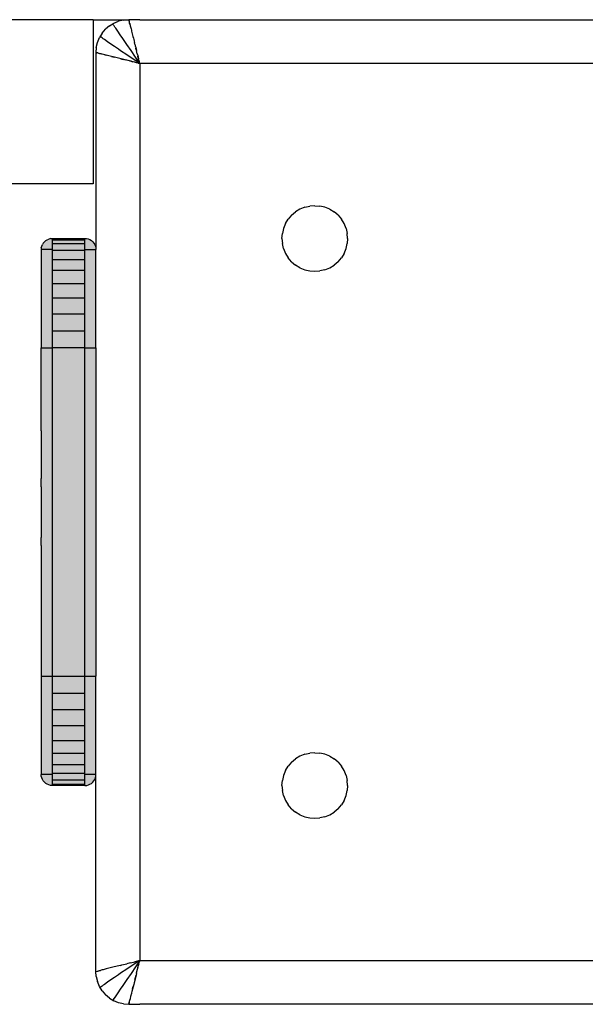
# Model space of a CAD drawing. Units: millimetres. Extents: x 33644 to 43574, y -9781 to 176.
# Drawn here: x 37737 to 37788, y -4411 to -4321 of the extents above; entities that cross this region are included whole.
import ezdxf

# ---------------------------------------------------------------- set-up
doc = ezdxf.new("R2010")
doc.units = ezdxf.units.MM
doc.layers.add('Strefa bezpieczna', color=8, linetype='Continuous')

msp = doc.modelspace()

# ---------------------------------------------------------------- hatches: boundary and pattern name
at = {"layer": 'Strefa bezpieczna'}
h = msp.add_hatch(color=1, dxfattribs=at)
h.set_gradient(color1=(99, 100, 102), color2=(99, 100, 102), one_color=1)
h.paths.add_polyline_path([(37743.446, -4341.05), (37743.339, -4340.924), (37743.213, -4340.817), (37743.073, -4340.733), (37742.926, -4340.675), (37742.777, -4340.641), (37742.632, -4340.631), (37742.632, -4340.68), (37742.632, -4340.754), (37742.632, -4340.822), (37742.632, -4340.924), (37742.632, -4341.043), (37742.632, -4341.12), (37742.632, -4341.177), (37742.632, -4341.322), (37742.632, -4341.474), (37742.632, -4341.631), (37743.632, -4341.631), (37743.621, -4341.486), (37743.588, -4341.337), (37743.529, -4341.189)])
h.paths.add_polyline_path([(37742.632, -4341.474), (37742.632, -4341.322), (37742.632, -4341.177), (37742.632, -4341.12), (37739.632, -4341.12), (37739.632, -4341.631), (37739.632, -4341.721), (37742.632, -4341.721), (37742.632, -4341.631)])
h.paths.add_polyline_path([(37742.632, -4341.043), (37742.632, -4340.924), (37742.632, -4340.822), (37742.632, -4340.754), (37739.632, -4340.754), (37739.632, -4341.12), (37742.632, -4341.12)])
h.paths.add_polyline_path([(37742.632, -4340.754), (37742.632, -4340.68), (37742.632, -4340.631), (37739.632, -4340.631), (37739.632, -4340.754)])
h.paths.add_polyline_path([(37739.632, -4341.12), (37739.632, -4340.754), (37739.632, -4340.631), (37739.475, -4340.643), (37739.323, -4340.68), (37739.178, -4340.74), (37739.044, -4340.822), (37738.925, -4340.924), (37738.823, -4341.043), (37738.741, -4341.177), (37738.681, -4341.322), (37738.644, -4341.474), (37738.632, -4341.631), (37738.681, -4341.631), (37738.741, -4341.631), (37738.823, -4341.631), (37738.925, -4341.631), (37739.044, -4341.631), (37739.178, -4341.631), (37739.323, -4341.631), (37739.475, -4341.631), (37739.632, -4341.631)])
h.paths.add_polyline_path([(37742.632, -4342.541), (37742.632, -4341.721), (37739.632, -4341.721), (37739.632, -4342.541)])
h.paths.add_polyline_path([(37742.632, -4343.56), (37742.632, -4342.541), (37739.632, -4342.541), (37739.632, -4343.56)])
h.paths.add_polyline_path([(37742.632, -4344.753), (37742.632, -4343.56), (37739.632, -4343.56), (37739.632, -4344.753)])
h.paths.add_polyline_path([(37742.632, -4350.631), (37742.632, -4349.066), (37739.632, -4349.066), (37739.632, -4350.631)])
h.paths.add_polyline_path([(37742.632, -4349.066), (37742.632, -4347.541), (37739.632, -4347.541), (37739.632, -4349.066)])
h.paths.add_polyline_path([(37742.632, -4347.541), (37742.632, -4346.091), (37739.632, -4346.091), (37739.632, -4347.541)])
h.paths.add_polyline_path([(37742.632, -4346.091), (37742.632, -4344.753), (37739.632, -4344.753), (37739.632, -4346.091)])
h.paths.add_polyline_path([(37743.602, -4350.631), (37743.632, -4341.631), (37742.632, -4341.631), (37742.632, -4341.721), (37742.632, -4342.541), (37742.632, -4343.56), (37742.632, -4344.753), (37742.632, -4346.091), (37742.632, -4347.541), (37742.632, -4349.066), (37742.632, -4350.631), (37742.788, -4350.631), (37742.941, -4350.631), (37743.086, -4350.631), (37743.22, -4350.631), (37743.339, -4350.631), (37743.441, -4350.631), (37743.523, -4350.631)])
h.paths.add_polyline_path([(37739.632, -4347.541), (37739.632, -4346.091), (37739.632, -4344.753), (37739.632, -4343.56), (37739.632, -4342.541), (37739.632, -4341.721), (37739.632, -4341.631), (37739.475, -4341.631), (37739.323, -4341.631), (37739.178, -4341.631), (37739.044, -4341.631), (37738.925, -4341.631), (37738.823, -4341.631), (37738.741, -4341.631), (37738.661, -4341.631), (37738.661, -4350.631), (37738.741, -4350.631), (37738.823, -4350.631), (37738.925, -4350.631), (37739.044, -4350.631), (37739.178, -4350.631), (37739.323, -4350.631), (37739.475, -4350.631), (37739.632, -4350.631), (37739.632, -4349.066)])
h.paths.add_polyline_path([(37739.632, -4390.141), (37739.632, -4389.631), (37739.475, -4389.631), (37739.323, -4389.631), (37739.178, -4389.631), (37739.044, -4389.631), (37738.925, -4389.631), (37738.823, -4389.631), (37738.741, -4389.631), (37738.681, -4389.631), (37738.632, -4389.631), (37738.644, -4389.787), (37738.681, -4389.94), (37738.741, -4390.085), (37738.823, -4390.218), (37738.925, -4390.338), (37739.044, -4390.44), (37739.178, -4390.522), (37739.323, -4390.582), (37739.475, -4390.618), (37739.632, -4390.631), (37739.632, -4390.508)])
h = msp.add_hatch(color=1, dxfattribs=at)
h.set_gradient(color1=(99, 100, 102), color2=(99, 100, 102), one_color=1)
h.paths.add_polyline_path([(37742.632, -4390.582), (37742.632, -4390.508), (37739.632, -4390.508), (37739.632, -4390.631), (37742.632, -4390.631)])
h.paths.add_polyline_path([(37742.632, -4390.44), (37742.632, -4390.338), (37742.632, -4390.218), (37742.632, -4390.141), (37739.632, -4390.141), (37739.632, -4390.508), (37742.632, -4390.508)])
h.paths.add_polyline_path([(37742.632, -4389.94), (37742.632, -4389.787), (37742.632, -4389.631), (37742.632, -4389.541), (37739.632, -4389.541), (37739.632, -4389.631), (37739.632, -4390.141), (37742.632, -4390.141), (37742.632, -4390.085)])
h.paths.add_polyline_path([(37742.632, -4389.541), (37742.632, -4388.721), (37739.632, -4388.721), (37739.632, -4389.541)])
h.paths.add_polyline_path([(37743.632, -4389.631), (37743.632, -4380.631), (37743.583, -4380.631), (37743.523, -4380.631), (37743.441, -4380.631), (37743.339, -4380.631), (37743.22, -4380.631), (37743.086, -4380.631), (37742.941, -4380.631), (37742.788, -4380.631), (37742.632, -4380.631), (37742.632, -4382.195), (37742.632, -4383.721), (37742.632, -4385.171), (37742.632, -4386.509), (37742.632, -4387.702), (37742.632, -4388.721), (37742.632, -4389.541), (37742.632, -4389.631)])
h.paths.add_polyline_path([(37743.583, -4389.94), (37743.619, -4389.787), (37743.632, -4389.631), (37742.632, -4389.631), (37742.632, -4389.787), (37742.632, -4389.94), (37742.632, -4390.085), (37742.632, -4390.141), (37742.632, -4390.218), (37742.632, -4390.338), (37742.632, -4390.44), (37742.632, -4390.508), (37742.632, -4390.582), (37742.632, -4390.631), (37742.788, -4390.618), (37742.941, -4390.582), (37743.086, -4390.522), (37743.22, -4390.44), (37743.339, -4390.338), (37743.441, -4390.218), (37743.523, -4390.085)])
h.paths.add_polyline_path([(37739.632, -4389.541), (37739.632, -4388.721), (37739.632, -4387.702), (37739.632, -4386.509), (37739.632, -4385.171), (37739.632, -4383.721), (37739.632, -4382.195), (37739.632, -4380.631), (37739.475, -4380.631), (37739.323, -4380.631), (37739.178, -4380.631), (37739.044, -4380.631), (37738.925, -4380.631), (37738.823, -4380.631), (37738.741, -4380.631), (37738.681, -4380.631), (37738.632, -4380.631), (37738.632, -4389.631), (37738.681, -4389.631), (37738.741, -4389.631), (37738.823, -4389.631), (37738.925, -4389.631), (37739.044, -4389.631), (37739.178, -4389.631), (37739.323, -4389.631), (37739.475, -4389.631), (37739.632, -4389.631)])
h.paths.add_polyline_path([(37742.632, -4388.721), (37742.632, -4387.702), (37739.632, -4387.702), (37739.632, -4388.721)])
h.paths.add_polyline_path([(37742.632, -4387.702), (37742.632, -4386.509), (37739.632, -4386.509), (37739.632, -4387.702)])
h.paths.add_polyline_path([(37742.632, -4386.509), (37742.632, -4385.171), (37739.632, -4385.171), (37739.632, -4386.509)])
h.paths.add_polyline_path([(37742.632, -4385.171), (37742.632, -4383.721), (37739.632, -4383.721), (37739.632, -4385.171)])
h.paths.add_polyline_path([(37742.632, -4383.721), (37742.632, -4382.195), (37739.632, -4382.195), (37739.632, -4383.721)])
h.paths.add_polyline_path([(37742.632, -4382.195), (37742.632, -4380.631), (37739.632, -4380.631), (37739.632, -4382.195)])
h.paths.add_polyline_path([(37742.632, -4380.631), (37742.632, -4370.881), (37742.632, -4370.248), (37742.632, -4367.548), (37742.632, -4363.713), (37742.632, -4361.013), (37742.632, -4360.381), (37742.632, -4350.631), (37739.632, -4350.631), (37739.632, -4359.095), (37739.632, -4360.381), (37739.632, -4362.931), (37739.632, -4368.331), (37739.632, -4370.881), (37739.632, -4372.166), (37739.632, -4380.631)])
h.paths.add_polyline_path([(37743.632, -4380.631), (37743.632, -4370.881), (37743.632, -4370.59), (37743.632, -4370.54), (37743.632, -4370.492), (37743.632, -4370.416), (37743.632, -4370.347), (37743.632, -4370.269), (37743.632, -4370.182), (37743.632, -4370.111), (37743.632, -4370.06), (37743.632, -4370.007), (37743.632, -4369.949), (37743.632, -4369.891), (37743.632, -4369.83), (37743.632, -4369.767), (37743.632, -4369.701), (37743.632, -4369.63), (37743.632, -4369.559), (37743.632, -4369.485), (37743.632, -4369.409), (37743.632, -4369.331), (37743.632, -4369.25), (37743.632, -4369.166), (37743.632, -4369.081), (37743.632, -4368.992), (37743.632, -4368.899), (37743.632, -4368.724), (37743.632, -4368.651), (37743.632, -4368.537), (37743.632, -4368.366), (37743.632, -4368.134), (37743.632, -4367.95), (37743.632, -4367.831), (37743.632, -4367.75), (37743.632, -4367.54), (37743.632, -4367.446), (37743.632, -4367.342), (37743.632, -4367.237), (37743.632, -4367.131), (37743.632, -4367.024), (37743.632, -4366.915), (37743.632, -4366.801), (37743.632, -4366.69), (37743.632, -4366.599), (37743.632, -4366.465), (37743.632, -4366.327), (37743.632, -4366.231), (37743.632, -4366.114), (37743.632, -4365.996), (37743.632, -4365.878), (37743.632, -4365.759), (37743.632, -4365.64), (37743.632, -4365.52), (37743.632, -4365.4), (37743.632, -4365.276), (37743.632, -4365.148), (37743.632, -4365.031), (37743.632, -4364.934), (37743.632, -4364.796), (37743.632, -4364.663), (37743.632, -4364.571), (37743.632, -4364.46), (37743.632, -4364.329), (37743.632, -4364.238), (37743.632, -4364.13), (37743.632, -4364.023), (37743.632, -4363.919), (37743.632, -4363.815), (37743.632, -4363.721), (37743.632, -4363.612), (37743.632, -4363.511), (37743.632, -4363.43), (37743.632, -4363.311), (37743.632, -4363.212), (37743.632, -4363.128), (37743.632, -4363.013), (37743.632, -4362.895), (37743.632, -4362.822), (37743.632, -4362.727), (37743.632, -4362.61), (37743.632, -4362.538), (37743.632, -4362.446), (37743.632, -4362.362), (37743.632, -4362.269), (37743.632, -4362.181), (37743.632, -4362.095), (37743.632, -4362.012), (37743.632, -4361.931), (37743.632, -4361.852), (37743.632, -4361.776), (37743.632, -4361.702), (37743.632, -4361.631), (37743.632, -4361.56), (37743.632, -4361.494), (37743.632, -4361.431), (37743.632, -4361.37), (37743.632, -4361.313), (37743.632, -4361.255), (37743.632, -4361.201), (37743.632, -4361.151), (37743.632, -4361.079), (37743.632, -4360.992), (37743.632, -4360.914), (37743.632, -4360.845), (37743.632, -4360.77), (37743.632, -4360.702), (37743.632, -4360.654), (37743.632, -4360.381), (37743.632, -4350.631), (37743.583, -4350.631), (37743.523, -4350.631), (37743.441, -4350.631), (37743.339, -4350.631), (37743.22, -4350.631), (37743.086, -4350.631), (37742.941, -4350.631), (37742.788, -4350.631), (37742.632, -4350.631), (37742.632, -4360.381), (37742.632, -4361.013), (37742.632, -4363.713), (37742.632, -4367.548), (37742.632, -4370.248), (37742.632, -4370.881), (37742.632, -4380.631), (37742.788, -4380.631), (37742.941, -4380.631), (37743.086, -4380.631), (37743.22, -4380.631), (37743.339, -4380.631), (37743.441, -4380.631), (37743.523, -4380.631), (37743.583, -4380.631)])
h.paths.add_polyline_path([(37739.632, -4380.631), (37739.632, -4372.166), (37739.632, -4370.881), (37739.632, -4368.331), (37739.632, -4362.931), (37739.632, -4360.381), (37739.632, -4359.095), (37739.632, -4350.631), (37739.475, -4350.631), (37739.323, -4350.631), (37739.178, -4350.631), (37739.044, -4350.631), (37738.925, -4350.631), (37738.823, -4350.631), (37738.741, -4350.631), (37738.681, -4350.631), (37738.632, -4350.631), (37738.632, -4358.108), (37738.64, -4358.201), (37738.632, -4359.194), (37738.632, -4360.381), (37738.632, -4362.499), (37738.64, -4362.561), (37738.632, -4363.328), (37738.632, -4367.95), (37738.64, -4368.7), (37738.632, -4368.763), (37738.632, -4370.881), (37738.632, -4372.053), (37738.64, -4373.06), (37738.632, -4373.153), (37738.632, -4380.631), (37738.681, -4380.631), (37738.741, -4380.631), (37738.823, -4380.631), (37738.925, -4380.631), (37739.044, -4380.631), (37739.178, -4380.631), (37739.323, -4380.631), (37739.475, -4380.631)])

# ---------------------------------------------------------------- linework, layer by layer
for p, q in [((37743.373, -4320.631), (37054.518, -4320.631)), ((37743.373, -4320.631), (37746.632, -4320.631)), ((37743.373, -4320.631), (37743.373, -4335.631)), ((37745.27, -4320.958), (37745.705, -4320.778)), ((37746.162, -4320.668), (37745.705, -4320.778)), ((37746.162, -4320.668), (37746.632, -4320.631)), ((37747.632, -4320.631), (37746.632, -4320.631)), ((37746.656, -4320.728), (37746.632, -4320.631)), ((37746.642, -4320.673), (37746.656, -4320.728)), ((37746.656, -4320.728), (37746.664, -4320.758)), ((37746.664, -4320.758), (37746.676, -4320.807)), ((37746.688, -4320.856), (37746.676, -4320.807)), ((37746.702, -4320.912), (37746.688, -4320.856)), ((37747.632, -4320.631), (37829.632, -4320.631)), ((37744.205, -4321.867), (37744.51, -4321.509)), ((37744.868, -4321.204), (37744.51, -4321.509)), ((37744.868, -4321.204), (37745.27, -4320.958)), ((37745.199, -4321.062), (37745.169, -4321.02)), ((37745.241, -4321.12), (37745.169, -4321.02)), ((37745.298, -4321.2), (37745.241, -4321.12)), ((37745.369, -4321.299), (37745.298, -4321.2)), ((37745.451, -4321.414), (37745.369, -4321.299)), ((37745.642, -4321.686), (37745.451, -4321.414)), ((37745.86, -4322), (37745.642, -4321.686)), ((37746.717, -4320.973), (37746.702, -4320.912)), ((37746.731, -4321.027), (37746.713, -4320.955)), ((37746.717, -4320.973), (37746.734, -4321.041)), ((37746.753, -4321.115), (37746.734, -4321.041)), ((37746.753, -4321.115), (37746.773, -4321.196)), ((37746.773, -4321.196), (37746.795, -4321.283)), ((37746.795, -4321.283), (37746.818, -4321.375)), ((37746.818, -4321.375), (37746.843, -4321.474)), ((37746.843, -4321.474), (37746.869, -4321.578)), ((37746.869, -4321.578), (37746.896, -4321.688)), ((37746.896, -4321.688), (37746.925, -4321.802)), ((37743.779, -4322.704), (37743.959, -4322.269)), ((37744.205, -4321.867), (37743.959, -4322.269)), ((37744.063, -4322.198), (37744.021, -4322.168)), ((37744.121, -4322.24), (37744.063, -4322.198)), ((37744.201, -4322.297), (37744.121, -4322.24)), ((37744.3, -4322.368), (37744.201, -4322.297)), ((37744.415, -4322.45), (37744.3, -4322.368)), ((37744.687, -4322.641), (37744.415, -4322.45)), ((37745.001, -4322.859), (37744.687, -4322.641)), ((37746.095, -4322.342), (37745.86, -4322)), ((37746.217, -4322.521), (37746.095, -4322.342)), ((37746.341, -4322.704), (37746.217, -4322.521)), ((37746.925, -4321.802), (37746.955, -4321.922)), ((37746.955, -4321.922), (37746.986, -4322.046)), ((37746.986, -4322.046), (37747.018, -4322.174)), ((37747.018, -4322.174), (37747.051, -4322.306)), ((37747.051, -4322.306), (37747.085, -4322.442)), ((37747.085, -4322.442), (37747.119, -4322.581)), ((37747.119, -4322.581), (37747.155, -4322.722)), ((37743.669, -4323.161), (37743.632, -4323.631)), ((37743.669, -4323.161), (37743.779, -4322.704)), ((37745.343, -4323.094), (37745.001, -4322.859)), ((37745.522, -4323.216), (37745.343, -4323.094)), ((37745.705, -4323.34), (37745.522, -4323.216)), ((37745.89, -4323.465), (37745.705, -4323.34)), ((37746.461, -4323.849), (37745.89, -4323.465)), ((37746.466, -4322.889), (37746.341, -4322.704)), ((37746.85, -4323.46), (37746.466, -4322.889)), ((37747.24, -4324.043), (37746.85, -4323.46)), ((37747.19, -4322.866), (37747.155, -4322.722)), ((37747.19, -4322.866), (37747.227, -4323.011)), ((37747.227, -4323.011), (37747.264, -4323.158)), ((37747.264, -4323.158), (37747.301, -4323.307)), ((37747.32, -4323.383), (37747.284, -4323.241)), ((37747.301, -4323.307), (37747.338, -4323.455)), ((37747.413, -4323.754), (37747.338, -4323.455)), ((37743.632, -4323.631), (37743.729, -4323.655)), ((37743.632, -4323.631), (37743.632, -4324.631)), ((37743.759, -4323.663), (37743.729, -4323.655)), ((37743.808, -4323.675), (37743.759, -4323.663)), ((37743.808, -4323.675), (37744.117, -4323.752)), ((37743.857, -4323.687), (37743.895, -4323.696)), ((37743.913, -4323.701), (37743.956, -4323.712)), ((37743.956, -4323.712), (37744.028, -4323.73)), ((37743.974, -4323.716), (37744.028, -4323.73)), ((37744.042, -4323.733), (37744.117, -4323.752)), ((37744.197, -4323.772), (37744.117, -4323.752)), ((37744.689, -4323.895), (37744.197, -4323.772)), ((37744.376, -4323.817), (37744.475, -4323.841)), ((37744.475, -4323.841), (37744.579, -4323.868)), ((37744.689, -4323.895), (37744.579, -4323.868)), ((37744.803, -4323.924), (37744.689, -4323.895)), ((37745.443, -4324.083), (37744.803, -4323.924)), ((37745.047, -4323.984), (37745.175, -4324.017)), ((37745.175, -4324.017), (37745.307, -4324.05)), ((37745.443, -4324.083), (37745.307, -4324.05)), ((37745.582, -4324.118), (37745.443, -4324.083)), ((37746.308, -4324.3), (37745.582, -4324.118)), ((37745.867, -4324.189), (37745.918, -4324.202)), ((37745.918, -4324.202), (37746.012, -4324.226)), ((37746.012, -4324.226), (37746.087, -4324.244)), ((37746.087, -4324.244), (37746.242, -4324.283)), ((37746.087, -4324.244), (37746.159, -4324.263)), ((37746.308, -4324.3), (37746.159, -4324.263)), ((37746.242, -4324.283), (37746.308, -4324.3)), ((37746.456, -4324.337), (37746.308, -4324.3)), ((37747.489, -4324.595), (37746.456, -4324.337)), ((37747.044, -4324.238), (37746.461, -4323.849)), ((37746.729, -4324.405), (37746.848, -4324.435)), ((37746.848, -4324.435), (37746.755, -4324.411)), ((37746.904, -4324.449), (37746.848, -4324.435)), ((37746.848, -4324.435), (37746.98, -4324.468)), ((37747.632, -4324.631), (37747.044, -4324.238)), ((37747.632, -4324.631), (37747.24, -4324.043)), ((37747.413, -4323.754), (37747.45, -4323.903)), ((37747.45, -4323.903), (37747.487, -4324.051)), ((37747.505, -4324.124), (37747.469, -4323.979)), ((37747.487, -4324.051), (37747.524, -4324.198)), ((37747.596, -4324.488), (37747.505, -4324.124)), ((37747.56, -4324.344), (37747.524, -4324.198)), ((37747.586, -4324.45), (37747.544, -4324.281)), ((37747.56, -4324.344), (37747.596, -4324.488)), ((37747.632, -4324.631), (37747.596, -4324.488)), ((37743.632, -4324.631), (37743.632, -4340.631)), ((37747.345, -4324.559), (37747.199, -4324.523)), ((37747.489, -4324.595), (37747.632, -4324.631)), ((37747.632, -4324.631), (37747.632, -4406.631)), ((37829.632, -4324.631), (37747.632, -4324.631)), ((37743.373, -4335.631), (37058.929, -4335.631)), ((37762.27, -4337.958), (37761.868, -4338.204)), ((37762.705, -4337.778), (37762.27, -4337.958)), ((37762.705, -4337.778), (37763.162, -4337.668)), ((37763.632, -4337.631), (37763.162, -4337.668)), ((37763.632, -4337.631), (37764.101, -4337.668)), ((37764.559, -4337.778), (37764.101, -4337.668)), ((37764.994, -4337.958), (37764.559, -4337.778)), ((37764.994, -4337.958), (37765.395, -4338.204)), ((37760.959, -4339.269), (37761.205, -4338.867)), ((37761.51, -4338.509), (37761.205, -4338.867)), ((37761.51, -4338.509), (37761.868, -4338.204)), ((37765.753, -4338.509), (37765.395, -4338.204)), ((37765.753, -4338.509), (37766.059, -4338.867)), ((37766.305, -4339.269), (37766.059, -4338.867)), ((37760.779, -4339.704), (37760.669, -4340.161)), ((37760.959, -4339.269), (37760.779, -4339.704)), ((37766.485, -4339.704), (37766.305, -4339.269)), ((37766.485, -4339.704), (37766.595, -4340.161)), ((37739.178, -4340.74), (37739.323, -4340.68)), ((37739.475, -4340.643), (37739.323, -4340.68)), ((37739.475, -4340.643), (37739.632, -4340.631)), ((37739.632, -4340.631), (37742.632, -4340.631)), ((37739.632, -4340.631), (37739.632, -4340.754)), ((37742.632, -4340.631), (37742.777, -4340.641)), ((37742.632, -4340.68), (37742.632, -4340.631)), ((37742.632, -4340.754), (37742.632, -4340.68)), ((37742.777, -4340.641), (37742.926, -4340.675)), ((37742.926, -4340.675), (37743.073, -4340.733)), ((37743.632, -4340.631), (37743.632, -4340.675)), ((37743.632, -4340.675), (37743.632, -4340.733)), ((37760.632, -4340.631), (37760.669, -4340.161)), ((37760.632, -4340.631), (37760.669, -4341.1)), ((37766.632, -4340.631), (37766.595, -4340.161)), ((37766.632, -4340.631), (37766.595, -4341.1)), ((37738.644, -4341.474), (37738.632, -4341.631)), ((37738.644, -4341.474), (37738.681, -4341.322)), ((37738.681, -4341.322), (37738.741, -4341.177)), ((37738.823, -4341.043), (37738.741, -4341.177)), ((37738.823, -4341.043), (37738.925, -4340.924)), ((37739.044, -4340.822), (37738.925, -4340.924)), ((37739.044, -4340.822), (37739.178, -4340.74)), ((37739.632, -4340.754), (37742.632, -4340.754)), ((37739.632, -4340.754), (37739.632, -4341.12)), ((37742.632, -4341.12), (37739.632, -4341.12)), ((37739.632, -4341.12), (37739.632, -4341.631)), ((37742.632, -4340.822), (37742.632, -4340.754)), ((37742.632, -4340.924), (37742.632, -4340.822)), ((37742.632, -4341.043), (37742.632, -4340.924)), ((37742.632, -4341.12), (37742.632, -4341.043)), ((37742.632, -4341.177), (37742.632, -4341.12)), ((37742.632, -4341.322), (37742.632, -4341.177)), ((37742.632, -4341.474), (37742.632, -4341.322)), ((37742.632, -4341.631), (37742.632, -4341.474)), ((37743.073, -4340.733), (37743.213, -4340.817)), ((37743.213, -4340.817), (37743.339, -4340.924)), ((37743.339, -4340.924), (37743.446, -4341.05)), ((37743.446, -4341.05), (37743.529, -4341.189)), ((37743.529, -4341.189), (37743.588, -4341.337)), ((37743.588, -4341.337), (37743.621, -4341.486)), ((37743.632, -4341.337), (37743.621, -4341.486)), ((37743.621, -4341.486), (37743.632, -4341.631)), ((37743.632, -4340.733), (37743.632, -4340.817)), ((37743.632, -4340.817), (37743.632, -4340.924)), ((37743.632, -4340.924), (37743.632, -4341.05)), ((37743.632, -4341.05), (37743.632, -4341.189)), ((37743.632, -4341.189), (37743.632, -4341.337)), ((37760.779, -4341.558), (37760.669, -4341.1)), ((37760.779, -4341.558), (37760.959, -4341.993)), ((37766.305, -4341.993), (37766.485, -4341.558)), ((37766.485, -4341.558), (37766.595, -4341.1)), ((37738.681, -4341.631), (37738.632, -4341.631)), ((37738.632, -4341.631), (37738.632, -4350.631)), ((37738.741, -4341.631), (37738.681, -4341.631)), ((37738.823, -4341.631), (37738.741, -4341.631)), ((37738.925, -4341.631), (37738.823, -4341.631)), ((37739.044, -4341.631), (37738.925, -4341.631)), ((37739.178, -4341.631), (37739.044, -4341.631)), ((37739.323, -4341.631), (37739.178, -4341.631)), ((37739.475, -4341.631), (37739.323, -4341.631)), ((37739.632, -4341.631), (37739.475, -4341.631)), ((37739.632, -4341.631), (37739.632, -4341.721)), ((37742.632, -4341.721), (37739.632, -4341.721)), ((37739.632, -4341.721), (37739.632, -4342.541)), ((37742.632, -4341.631), (37743.632, -4341.631)), ((37742.632, -4341.721), (37742.632, -4341.631)), ((37742.632, -4342.541), (37742.632, -4341.721)), ((37743.632, -4350.631), (37743.632, -4341.631)), ((37760.959, -4341.993), (37761.205, -4342.394)), ((37761.51, -4342.752), (37761.205, -4342.394)), ((37765.753, -4342.752), (37766.059, -4342.394)), ((37766.305, -4341.993), (37766.059, -4342.394)), ((37739.632, -4342.541), (37742.632, -4342.541)), ((37739.632, -4342.541), (37739.632, -4343.56)), ((37742.632, -4343.56), (37742.632, -4342.541)), ((37761.51, -4342.752), (37761.868, -4343.058)), ((37762.27, -4343.304), (37761.868, -4343.058)), ((37762.27, -4343.304), (37762.705, -4343.484)), ((37764.559, -4343.484), (37764.994, -4343.304)), ((37764.994, -4343.304), (37765.395, -4343.058)), ((37765.753, -4342.752), (37765.395, -4343.058)), ((37742.632, -4343.56), (37739.632, -4343.56)), ((37739.632, -4343.56), (37739.632, -4344.753)), ((37742.632, -4344.753), (37742.632, -4343.56)), ((37762.705, -4343.484), (37763.162, -4343.594)), ((37763.162, -4343.594), (37763.632, -4343.631)), ((37763.632, -4343.631), (37764.101, -4343.594)), ((37764.559, -4343.484), (37764.101, -4343.594)), ((37739.632, -4344.753), (37742.632, -4344.753)), ((37739.632, -4344.753), (37739.632, -4346.091)), ((37742.632, -4346.091), (37742.632, -4344.753)), ((37742.632, -4346.091), (37739.632, -4346.091)), ((37739.632, -4346.091), (37739.632, -4347.541)), ((37742.632, -4347.541), (37742.632, -4346.091)), ((37742.632, -4347.541), (37739.632, -4347.541)), ((37739.632, -4347.541), (37739.632, -4349.066)), ((37742.632, -4349.066), (37742.632, -4347.541)), ((37739.632, -4349.066), (37742.632, -4349.066)), ((37739.632, -4349.066), (37739.632, -4350.631)), ((37742.632, -4350.631), (37742.632, -4349.066)), ((37738.632, -4350.631), (37738.681, -4350.631)), ((37738.632, -4358.108), (37738.632, -4350.631)), ((37738.681, -4350.631), (37738.741, -4350.631)), ((37738.741, -4350.631), (37738.823, -4350.631)), ((37738.823, -4350.631), (37738.925, -4350.631)), ((37738.925, -4350.631), (37739.044, -4350.631)), ((37739.044, -4350.631), (37739.178, -4350.631)), ((37739.178, -4350.631), (37739.323, -4350.631)), ((37739.323, -4350.631), (37739.475, -4350.631)), ((37739.475, -4350.631), (37739.632, -4350.631)), ((37742.632, -4350.631), (37739.632, -4350.631)), ((37739.632, -4350.631), (37739.632, -4359.095)), ((37742.632, -4350.631), (37742.788, -4350.631)), ((37742.632, -4360.381), (37742.632, -4350.631)), ((37742.788, -4350.631), (37742.941, -4350.631)), ((37742.941, -4350.631), (37743.086, -4350.631)), ((37743.086, -4350.631), (37743.22, -4350.631)), ((37743.22, -4350.631), (37743.339, -4350.631)), ((37743.339, -4350.631), (37743.441, -4350.631)), ((37743.441, -4350.631), (37743.523, -4350.631)), ((37743.523, -4350.631), (37743.583, -4350.631)), ((37743.583, -4350.631), (37743.632, -4350.631)), ((37743.632, -4350.631), (37743.632, -4360.381)), ((37738.64, -4358.201), (37738.632, -4358.108)), ((37738.64, -4358.201), (37738.632, -4359.194)), ((37738.632, -4359.194), (37738.632, -4360.381)), ((37739.632, -4359.095), (37739.632, -4360.381)), ((37738.632, -4360.381), (37738.632, -4362.499)), ((37739.632, -4360.381), (37739.632, -4362.931)), ((37742.632, -4361.013), (37742.632, -4360.381)), ((37743.632, -4360.381), (37743.632, -4360.654)), ((37742.632, -4363.713), (37742.632, -4361.013)), ((37743.632, -4360.654), (37743.632, -4360.683)), ((37743.632, -4360.683), (37743.632, -4360.721)), ((37743.632, -4360.721), (37743.632, -4360.77)), ((37743.632, -4360.77), (37743.632, -4360.829)), ((37743.632, -4360.829), (37743.632, -4360.861)), ((37743.632, -4360.861), (37743.632, -4360.896)), ((37743.632, -4360.896), (37743.632, -4360.933)), ((37743.632, -4360.933), (37743.632, -4360.972)), ((37743.632, -4360.972), (37743.632, -4361.013)), ((37743.632, -4361.013), (37743.632, -4361.056)), ((37743.632, -4361.056), (37743.632, -4361.102)), ((37743.632, -4361.102), (37743.632, -4361.151)), ((37743.632, -4361.151), (37743.632, -4361.201)), ((37743.632, -4361.201), (37743.632, -4361.255)), ((37743.632, -4361.255), (37743.632, -4361.313)), ((37743.632, -4361.313), (37743.632, -4361.37)), ((37743.632, -4361.37), (37743.632, -4361.431)), ((37743.632, -4361.431), (37743.632, -4361.494)), ((37743.632, -4361.494), (37743.632, -4361.56)), ((37743.632, -4361.56), (37743.632, -4361.631)), ((37743.632, -4361.631), (37743.632, -4361.702)), ((37743.632, -4361.702), (37743.632, -4361.776)), ((37743.632, -4361.776), (37743.632, -4361.852)), ((37743.632, -4361.852), (37743.632, -4361.931)), ((37743.632, -4361.931), (37743.632, -4362.012)), ((37743.632, -4362.012), (37743.632, -4362.095)), ((37743.632, -4362.095), (37743.632, -4362.181)), ((37743.632, -4362.181), (37743.632, -4362.269)), ((37743.632, -4362.269), (37743.632, -4362.362)), ((37738.632, -4362.499), (37738.64, -4362.561)), ((37738.632, -4363.328), (37738.64, -4362.561)), ((37739.632, -4362.931), (37739.632, -4368.331)), ((37743.632, -4362.362), (37743.632, -4362.446)), ((37743.632, -4362.446), (37743.632, -4362.538)), ((37743.632, -4362.538), (37743.632, -4362.61)), ((37743.632, -4362.61), (37743.632, -4362.727)), ((37743.632, -4362.727), (37743.632, -4362.822)), ((37743.632, -4362.822), (37743.632, -4362.873)), ((37743.632, -4362.873), (37743.632, -4362.917)), ((37743.632, -4362.917), (37743.632, -4363.013)), ((37743.632, -4363.013), (37743.632, -4363.11)), ((37743.632, -4363.11), (37743.632, -4363.145)), ((37743.632, -4363.145), (37743.632, -4363.212)), ((37738.632, -4363.328), (37738.632, -4367.95)), ((37742.632, -4367.548), (37742.632, -4363.713)), ((37743.632, -4363.212), (37743.632, -4363.311)), ((37743.632, -4363.311), (37743.632, -4363.43)), ((37743.632, -4363.43), (37743.632, -4363.511)), ((37743.632, -4363.511), (37743.632, -4363.612)), ((37743.632, -4363.612), (37743.632, -4363.721)), ((37743.632, -4363.721), (37743.632, -4363.815)), ((37743.632, -4363.815), (37743.632, -4363.919)), ((37743.632, -4363.919), (37743.632, -4364.023)), ((37743.632, -4364.023), (37743.632, -4364.13)), ((37743.632, -4364.13), (37743.632, -4364.238)), ((37743.632, -4364.238), (37743.632, -4364.329)), ((37743.632, -4364.329), (37743.632, -4364.46)), ((37743.632, -4364.46), (37743.632, -4364.571)), ((37743.632, -4364.571), (37743.632, -4364.643)), ((37743.632, -4364.643), (37743.632, -4364.683)), ((37743.632, -4364.683), (37743.632, -4364.796)), ((37743.632, -4364.796), (37743.632, -4364.911)), ((37743.632, -4364.911), (37743.632, -4364.958)), ((37743.632, -4364.958), (37743.632, -4365.031)), ((37743.632, -4365.031), (37743.632, -4365.148)), ((37743.632, -4365.148), (37743.632, -4365.276)), ((37743.632, -4365.276), (37743.632, -4365.4)), ((37743.632, -4365.4), (37743.632, -4365.52)), ((37743.632, -4365.52), (37743.632, -4365.64)), ((37743.632, -4365.64), (37743.632, -4365.759)), ((37743.632, -4365.759), (37743.632, -4365.878)), ((37743.632, -4365.878), (37743.632, -4365.996)), ((37743.632, -4365.996), (37743.632, -4366.114)), ((37743.632, -4366.114), (37743.632, -4366.231)), ((37743.632, -4366.231), (37743.632, -4366.304)), ((37743.632, -4366.304), (37743.632, -4366.35)), ((37743.632, -4366.35), (37743.632, -4366.465)), ((37743.632, -4366.465), (37743.632, -4366.579)), ((37743.632, -4366.579), (37743.632, -4366.619)), ((37743.632, -4366.619), (37743.632, -4366.69)), ((37743.632, -4366.69), (37743.632, -4366.801)), ((37742.632, -4370.248), (37742.632, -4367.548)), ((37743.632, -4366.801), (37743.632, -4366.915)), ((37743.632, -4366.915), (37743.632, -4367.024)), ((37743.632, -4367.024), (37743.632, -4367.131)), ((37743.632, -4367.131), (37743.632, -4367.237)), ((37743.632, -4367.237), (37743.632, -4367.342)), ((37743.632, -4367.342), (37743.632, -4367.446)), ((37743.632, -4367.446), (37743.632, -4367.54)), ((37743.632, -4367.54), (37743.632, -4367.75)), ((37738.64, -4368.7), (37738.632, -4367.95)), ((37739.632, -4368.331), (37739.632, -4370.881)), ((37743.632, -4367.75), (37743.632, -4367.831)), ((37743.632, -4367.831), (37743.632, -4367.95)), ((37743.632, -4367.95), (37743.632, -4368.116)), ((37743.632, -4368.116), (37743.632, -4368.151)), ((37743.632, -4368.151), (37743.632, -4368.344)), ((37743.632, -4368.344), (37743.632, -4368.388)), ((37743.632, -4368.388), (37743.632, -4368.537)), ((37743.632, -4368.537), (37743.632, -4368.651)), ((37738.64, -4368.7), (37738.632, -4368.763)), ((37738.632, -4368.763), (37738.632, -4370.881)), ((37743.632, -4368.651), (37743.632, -4368.724)), ((37743.632, -4368.724), (37743.632, -4368.899)), ((37743.632, -4368.899), (37743.632, -4368.992)), ((37743.632, -4368.992), (37743.632, -4369.081)), ((37743.632, -4369.081), (37743.632, -4369.166)), ((37743.632, -4369.166), (37743.632, -4369.25)), ((37743.632, -4369.25), (37743.632, -4369.331)), ((37743.632, -4369.331), (37743.632, -4369.409)), ((37743.632, -4369.409), (37743.632, -4369.485)), ((37743.632, -4369.485), (37743.632, -4369.559)), ((37742.632, -4370.881), (37742.632, -4370.248)), ((37743.632, -4369.559), (37743.632, -4369.63)), ((37743.632, -4369.63), (37743.632, -4369.701)), ((37743.632, -4369.701), (37743.632, -4369.767)), ((37743.632, -4369.767), (37743.632, -4369.83)), ((37743.632, -4369.83), (37743.632, -4369.891)), ((37743.632, -4369.891), (37743.632, -4369.949)), ((37743.632, -4369.949), (37743.632, -4370.007)), ((37743.632, -4370.007), (37743.632, -4370.06)), ((37743.632, -4370.06), (37743.632, -4370.111)), ((37743.632, -4370.111), (37743.632, -4370.159)), ((37743.632, -4370.159), (37743.632, -4370.205)), ((37743.632, -4370.205), (37743.632, -4370.248)), ((37743.632, -4370.248), (37743.632, -4370.289)), ((37743.632, -4370.289), (37743.632, -4370.329)), ((37743.632, -4370.329), (37743.632, -4370.365)), ((37743.632, -4370.365), (37743.632, -4370.4)), ((37738.632, -4370.881), (37738.632, -4372.053)), ((37739.632, -4370.881), (37739.632, -4372.166)), ((37742.632, -4380.631), (37742.632, -4370.881)), ((37743.632, -4370.4), (37743.632, -4370.432)), ((37743.632, -4370.432), (37743.632, -4370.492)), ((37743.632, -4370.492), (37743.632, -4370.54)), ((37743.632, -4370.54), (37743.632, -4370.579)), ((37743.632, -4370.579), (37743.632, -4370.607)), ((37743.632, -4370.607), (37743.632, -4370.881)), ((37743.632, -4370.881), (37743.632, -4380.631)), ((37738.632, -4372.053), (37738.64, -4373.06)), ((37739.632, -4372.166), (37739.632, -4380.631)), ((37738.64, -4373.06), (37738.632, -4373.153)), ((37738.632, -4373.153), (37738.632, -4380.631)), ((37738.632, -4380.631), (37738.681, -4380.631)), ((37738.632, -4380.631), (37738.632, -4389.631)), ((37738.681, -4380.631), (37738.741, -4380.631)), ((37738.741, -4380.631), (37738.823, -4380.631)), ((37738.823, -4380.631), (37738.925, -4380.631)), ((37738.925, -4380.631), (37739.044, -4380.631)), ((37739.044, -4380.631), (37739.178, -4380.631)), ((37739.178, -4380.631), (37739.323, -4380.631)), ((37739.323, -4380.631), (37739.475, -4380.631)), ((37739.475, -4380.631), (37739.632, -4380.631)), ((37739.632, -4380.631), (37742.632, -4380.631)), ((37739.632, -4380.631), (37739.632, -4382.195)), ((37742.632, -4382.195), (37742.632, -4380.631)), ((37742.632, -4380.631), (37742.788, -4380.631)), ((37742.788, -4380.631), (37742.941, -4380.631)), ((37742.941, -4380.631), (37743.086, -4380.631)), ((37743.086, -4380.631), (37743.22, -4380.631)), ((37743.22, -4380.631), (37743.339, -4380.631)), ((37743.339, -4380.631), (37743.441, -4380.631)), ((37743.441, -4380.631), (37743.523, -4380.631)), ((37743.523, -4380.631), (37743.583, -4380.631)), ((37743.583, -4380.631), (37743.632, -4380.631)), ((37743.632, -4389.631), (37743.632, -4380.631)), ((37739.632, -4382.195), (37742.632, -4382.195)), ((37739.632, -4382.195), (37739.632, -4383.721)), ((37742.632, -4383.721), (37742.632, -4382.195)), ((37742.632, -4383.721), (37739.632, -4383.721)), ((37739.632, -4383.721), (37739.632, -4385.171)), ((37742.632, -4385.171), (37742.632, -4383.721)), ((37742.632, -4385.171), (37739.632, -4385.171)), ((37739.632, -4385.171), (37739.632, -4386.509)), ((37742.632, -4386.509), (37742.632, -4385.171)), ((37739.632, -4386.509), (37742.632, -4386.509)), ((37739.632, -4386.509), (37739.632, -4387.702)), ((37742.632, -4387.702), (37742.632, -4386.509)), ((37742.632, -4387.702), (37739.632, -4387.702)), ((37739.632, -4387.702), (37739.632, -4388.721)), ((37742.632, -4388.721), (37742.632, -4387.702)), ((37761.51, -4388.509), (37761.868, -4388.204)), ((37762.27, -4387.958), (37761.868, -4388.204)), ((37762.705, -4387.778), (37762.27, -4387.958)), ((37762.705, -4387.778), (37763.162, -4387.668)), ((37763.632, -4387.631), (37763.162, -4387.668)), ((37763.632, -4387.631), (37764.101, -4387.668)), ((37764.559, -4387.778), (37764.101, -4387.668)), ((37764.994, -4387.958), (37764.559, -4387.778)), ((37764.994, -4387.958), (37765.395, -4388.204)), ((37765.753, -4388.509), (37765.395, -4388.204)), ((37739.632, -4388.721), (37742.632, -4388.721)), ((37739.632, -4388.721), (37739.632, -4389.541)), ((37742.632, -4389.541), (37742.632, -4388.721)), ((37760.959, -4389.269), (37760.779, -4389.704)), ((37760.959, -4389.269), (37761.205, -4388.867)), ((37761.51, -4388.509), (37761.205, -4388.867)), ((37765.753, -4388.509), (37766.059, -4388.867)), ((37766.305, -4389.269), (37766.059, -4388.867)), ((37766.485, -4389.704), (37766.305, -4389.269)), ((37738.681, -4389.631), (37738.632, -4389.631)), ((37738.644, -4389.787), (37738.632, -4389.631)), ((37738.681, -4389.94), (37738.644, -4389.787)), ((37738.741, -4389.631), (37738.681, -4389.631)), ((37738.741, -4390.085), (37738.681, -4389.94)), ((37738.823, -4389.631), (37738.741, -4389.631)), ((37738.823, -4390.218), (37738.741, -4390.085)), ((37738.925, -4389.631), (37738.823, -4389.631)), ((37739.044, -4389.631), (37738.925, -4389.631)), ((37739.178, -4389.631), (37739.044, -4389.631)), ((37739.323, -4389.631), (37739.178, -4389.631)), ((37739.475, -4389.631), (37739.323, -4389.631)), ((37739.632, -4389.631), (37739.475, -4389.631)), ((37742.632, -4389.541), (37739.632, -4389.541)), ((37739.632, -4389.541), (37739.632, -4389.631)), ((37739.632, -4389.631), (37739.632, -4390.141)), ((37742.632, -4390.141), (37739.632, -4390.141)), ((37739.632, -4390.141), (37739.632, -4390.508)), ((37742.632, -4389.631), (37742.632, -4389.541)), ((37743.632, -4389.631), (37742.632, -4389.631)), ((37742.632, -4389.787), (37742.632, -4389.631)), ((37742.632, -4389.94), (37742.632, -4389.787)), ((37742.632, -4390.085), (37742.632, -4389.94)), ((37742.632, -4390.141), (37742.632, -4390.085)), ((37742.632, -4390.218), (37742.632, -4390.141)), ((37743.441, -4390.218), (37743.523, -4390.085)), ((37743.523, -4390.085), (37743.583, -4389.94)), ((37743.583, -4389.94), (37743.619, -4389.787)), ((37743.619, -4389.787), (37743.632, -4389.631)), ((37743.632, -4389.924), (37743.619, -4389.787)), ((37743.632, -4390.072), (37743.632, -4389.924)), ((37743.632, -4390.212), (37743.632, -4390.072)), ((37760.632, -4390.631), (37760.669, -4390.161)), ((37760.779, -4389.704), (37760.669, -4390.161)), ((37766.485, -4389.704), (37766.595, -4390.161)), ((37766.632, -4390.631), (37766.595, -4390.161)), ((37738.925, -4390.338), (37738.823, -4390.218)), ((37739.044, -4390.44), (37738.925, -4390.338)), ((37739.178, -4390.522), (37739.044, -4390.44)), ((37739.323, -4390.582), (37739.178, -4390.522)), ((37739.475, -4390.618), (37739.323, -4390.582)), ((37739.632, -4390.631), (37739.475, -4390.618)), ((37739.632, -4390.508), (37742.632, -4390.508)), ((37739.632, -4390.508), (37739.632, -4390.631)), ((37742.632, -4390.631), (37739.632, -4390.631)), ((37742.632, -4390.338), (37742.632, -4390.218)), ((37742.632, -4390.44), (37742.632, -4390.338)), ((37742.632, -4390.508), (37742.632, -4390.44)), ((37742.632, -4390.582), (37742.632, -4390.508)), ((37742.632, -4390.631), (37742.632, -4390.582)), ((37742.632, -4390.631), (37742.788, -4390.618)), ((37742.788, -4390.618), (37742.941, -4390.582)), ((37742.941, -4390.582), (37743.086, -4390.522)), ((37743.086, -4390.522), (37743.22, -4390.44)), ((37743.22, -4390.44), (37743.339, -4390.338)), ((37743.339, -4390.338), (37743.441, -4390.218)), ((37743.632, -4390.338), (37743.632, -4390.212)), ((37743.632, -4390.445), (37743.632, -4390.338)), ((37743.632, -4390.528), (37743.632, -4390.445)), ((37743.632, -4390.587), (37743.632, -4390.528)), ((37743.632, -4390.631), (37743.632, -4390.587)), ((37743.632, -4406.631), (37743.632, -4390.631)), ((37760.632, -4390.631), (37760.669, -4391.1)), ((37760.779, -4391.558), (37760.669, -4391.1)), ((37766.485, -4391.558), (37766.595, -4391.1)), ((37766.632, -4390.631), (37766.595, -4391.1)), ((37760.779, -4391.558), (37760.959, -4391.993)), ((37760.959, -4391.993), (37761.205, -4392.394)), ((37766.305, -4391.993), (37766.059, -4392.394)), ((37766.305, -4391.993), (37766.485, -4391.558)), ((37761.51, -4392.752), (37761.205, -4392.394)), ((37761.51, -4392.752), (37761.868, -4393.058)), ((37765.753, -4392.752), (37765.395, -4393.058)), ((37765.753, -4392.752), (37766.059, -4392.394)), ((37762.27, -4393.304), (37761.868, -4393.058)), ((37762.27, -4393.304), (37762.705, -4393.484)), ((37762.705, -4393.484), (37763.162, -4393.594)), ((37763.162, -4393.594), (37763.632, -4393.631)), ((37763.632, -4393.631), (37764.101, -4393.594)), ((37764.559, -4393.484), (37764.101, -4393.594)), ((37764.559, -4393.484), (37764.994, -4393.304)), ((37764.994, -4393.304), (37765.395, -4393.058)), ((37743.632, -4407.631), (37743.632, -4406.631)), ((37745.047, -4407.277), (37744.923, -4407.308)), ((37745.175, -4407.245), (37745.047, -4407.277)), ((37745.307, -4407.212), (37745.175, -4407.245)), ((37745.443, -4407.178), (37745.307, -4407.212)), ((37745.581, -4407.143), (37745.443, -4407.178)), ((37745.738, -4407.104), (37745.581, -4407.143)), ((37745.867, -4407.072), (37745.738, -4407.104)), ((37745.867, -4407.072), (37746.012, -4407.036)), ((37746.012, -4407.036), (37746.159, -4406.999)), ((37746.159, -4406.999), (37746.308, -4406.962)), ((37746.308, -4406.962), (37746.456, -4406.924)), ((37746.755, -4406.85), (37746.456, -4406.924)), ((37747.044, -4407.023), (37746.461, -4407.413)), ((37746.755, -4406.85), (37746.904, -4406.813)), ((37747.24, -4407.219), (37746.85, -4407.802)), ((37746.904, -4406.813), (37747.052, -4406.776)), ((37747.632, -4406.631), (37747.044, -4407.023)), ((37747.052, -4406.776), (37747.199, -4406.739)), ((37747.632, -4406.631), (37747.199, -4406.739)), ((37747.199, -4406.739), (37747.345, -4406.702)), ((37747.632, -4406.631), (37747.24, -4407.219)), ((37747.338, -4407.806), (37747.596, -4406.773)), ((37747.345, -4406.702), (37747.489, -4406.666)), ((37747.45, -4407.359), (37747.469, -4407.282)), ((37747.469, -4407.282), (37747.487, -4407.21)), ((37747.487, -4407.21), (37747.524, -4407.063)), ((37747.487, -4407.21), (37747.505, -4407.138)), ((37747.489, -4406.666), (37747.632, -4406.631)), ((37747.505, -4407.138), (37747.524, -4407.063)), ((37747.56, -4406.917), (37747.524, -4407.063)), ((37747.524, -4407.063), (37747.544, -4406.981)), ((37747.544, -4406.981), (37747.56, -4406.917)), ((37747.56, -4406.917), (37747.586, -4406.812)), ((37747.586, -4406.812), (37747.632, -4406.631)), ((37747.586, -4406.812), (37747.596, -4406.773)), ((37747.596, -4406.773), (37747.632, -4406.631)), ((37747.632, -4406.631), (37829.632, -4406.631)), ((37743.632, -4407.631), (37743.759, -4407.599)), ((37743.669, -4408.1), (37743.632, -4407.631)), ((37743.669, -4408.1), (37743.779, -4408.558)), ((37743.703, -4407.613), (37743.729, -4407.606)), ((37743.759, -4407.599), (37743.808, -4407.587)), ((37743.808, -4407.587), (37743.857, -4407.574)), ((37743.857, -4407.574), (37743.913, -4407.56)), ((37743.913, -4407.56), (37743.974, -4407.545)), ((37743.974, -4407.545), (37744.042, -4407.528)), ((37744.112, -4407.511), (37744.042, -4407.528)), ((37744.197, -4407.489), (37744.112, -4407.511)), ((37744.284, -4407.468), (37744.197, -4407.489)), ((37744.377, -4407.444), (37744.284, -4407.468)), ((37744.475, -4407.42), (37744.377, -4407.444)), ((37744.579, -4407.394), (37744.475, -4407.42)), ((37744.688, -4407.367), (37744.579, -4407.394)), ((37744.803, -4407.338), (37744.688, -4407.367)), ((37744.923, -4407.308), (37744.803, -4407.338)), ((37745.343, -4408.167), (37745.001, -4408.402)), ((37745.522, -4408.045), (37745.343, -4408.167)), ((37745.705, -4407.922), (37745.522, -4408.045)), ((37745.89, -4407.796), (37745.705, -4407.922)), ((37746.461, -4407.413), (37745.89, -4407.796)), ((37746.85, -4407.802), (37746.466, -4408.372)), ((37747.301, -4407.955), (37747.119, -4408.681)), ((37747.227, -4408.25), (37747.245, -4408.176)), ((37747.245, -4408.176), (37747.264, -4408.103)), ((37747.301, -4407.955), (37747.264, -4408.103)), ((37747.264, -4408.103), (37747.284, -4408.02)), ((37747.284, -4408.02), (37747.301, -4407.955)), ((37747.338, -4407.806), (37747.301, -4407.955)), ((37747.338, -4407.806), (37747.351, -4407.752)), ((37747.351, -4407.752), (37747.406, -4407.534)), ((37747.406, -4407.534), (37747.436, -4407.414)), ((37747.406, -4407.534), (37747.413, -4407.507)), ((37747.413, -4407.507), (37747.436, -4407.414)), ((37747.436, -4407.414), (37747.45, -4407.359)), ((37743.959, -4408.993), (37743.779, -4408.558)), ((37744.205, -4409.394), (37743.959, -4408.993)), ((37744.063, -4409.063), (37744.021, -4409.094)), ((37744.121, -4409.021), (37744.063, -4409.063)), ((37744.201, -4408.964), (37744.121, -4409.021)), ((37744.3, -4408.894), (37744.201, -4408.964)), ((37744.415, -4408.812), (37744.3, -4408.894)), ((37744.687, -4408.62), (37744.415, -4408.812)), ((37745.001, -4408.402), (37744.687, -4408.62)), ((37746.095, -4408.919), (37745.86, -4409.261)), ((37746.217, -4408.74), (37746.095, -4408.919)), ((37746.341, -4408.558), (37746.217, -4408.74)), ((37746.466, -4408.372), (37746.341, -4408.558)), ((37747.085, -4408.82), (37746.925, -4409.459)), ((37746.986, -4409.216), (37747.018, -4409.087)), ((37747.018, -4409.087), (37747.051, -4408.955)), ((37747.085, -4408.82), (37747.051, -4408.955)), ((37747.119, -4408.681), (37747.085, -4408.82)), ((37747.19, -4408.396), (37747.203, -4408.344)), ((37747.203, -4408.344), (37747.227, -4408.25)), ((37744.205, -4409.394), (37744.51, -4409.752)), ((37744.868, -4410.058), (37744.51, -4409.752)), ((37745.451, -4409.847), (37745.17, -4410.243)), ((37745.369, -4409.963), (37745.298, -4410.061)), ((37745.642, -4409.575), (37745.451, -4409.847)), ((37745.86, -4409.261), (37745.642, -4409.575)), ((37746.896, -4409.574), (37746.773, -4410.065)), ((37746.818, -4409.886), (37746.843, -4409.787)), ((37746.843, -4409.787), (37746.869, -4409.683)), ((37746.896, -4409.574), (37746.869, -4409.683)), ((37746.925, -4409.459), (37746.896, -4409.574)), ((37744.868, -4410.058), (37745.27, -4410.304)), ((37745.199, -4410.2), (37745.173, -4410.235)), ((37745.241, -4410.141), (37745.199, -4410.2)), ((37745.298, -4410.061), (37745.241, -4410.141)), ((37745.705, -4410.484), (37745.27, -4410.304)), ((37746.162, -4410.594), (37745.705, -4410.484)), ((37746.162, -4410.594), (37746.632, -4410.631)), ((37746.632, -4410.631), (37746.731, -4410.234)), ((37746.676, -4410.454), (37746.632, -4410.631)), ((37746.632, -4410.631), (37747.632, -4410.631)), ((37746.676, -4410.454), (37746.753, -4410.146)), ((37746.688, -4410.405), (37746.697, -4410.368)), ((37746.702, -4410.35), (37746.713, -4410.306)), ((37746.734, -4410.22), (37746.753, -4410.146)), ((37746.773, -4410.065), (37746.753, -4410.146)), ((37829.632, -4410.631), (37747.632, -4410.631))]:
    msp.add_line(p, q)

doc.saveas('drawing.dxf')
